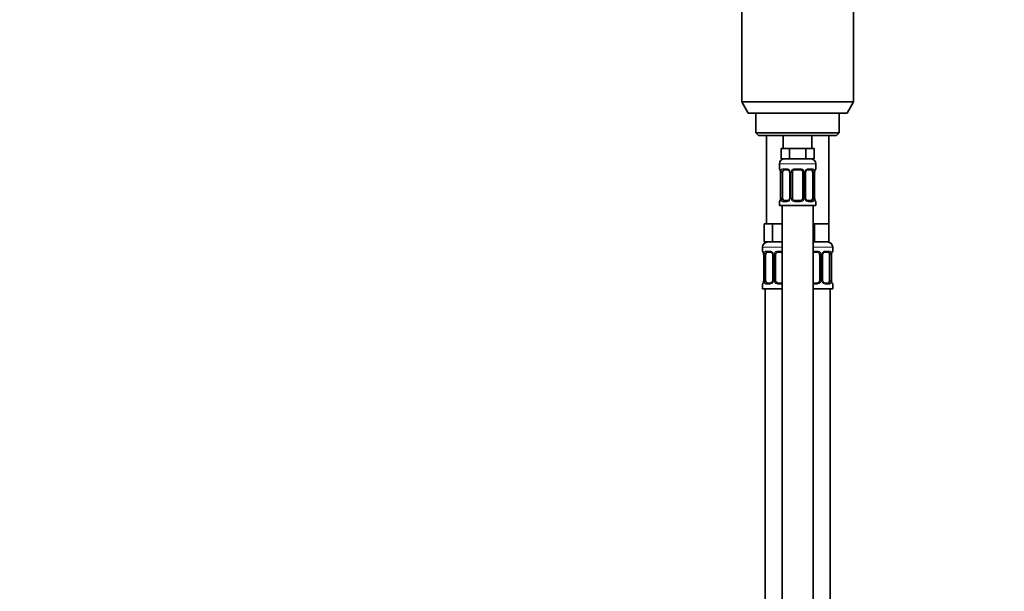
# Model space of a CAD drawing. Units: millimetres. Extents: x 0 to 1478, y 0 to 1758.
# Drawn here: x 0 to 379, y 1077 to 1297 of the extents above; entities that cross this region are included whole.
import ezdxf
from ezdxf import colors
from ezdxf.entities.mleader import LeaderData, LeaderLine
from ezdxf.math import Vec2, Vec3

# ---------------------------------------------------------------- set-up
doc = ezdxf.new("R2010")
doc.units = ezdxf.units.MM
doc.layers.add('DV7_Défaut', color=7, linetype='Continuous')
doc.layers.add('Défaut', color=7, linetype='Continuous')

# ---------------------------------------------------------------- blocks, each defined once
blk = doc.blocks.new('_DOT')
at = {"color": 0}
blk.add_line((0, 0), (-1, 0), dxfattribs=at)
at = {"color": 0, "const_width": 0.333}
blk.add_lwpolyline([(-0.1665, 0, 1), (0.1665, 0, 1)], format="xyb", close=True, dxfattribs=at)
blk = doc.blocks.new('SE6')
at = {"layer": 'DV7_Défaut', "color": 7, "linetype": 'Continuous', "lineweight": 35}
for p, q in [((277.66, 1305.52), (277.66, 1264.85)), ((320.66, 1264.85), (320.66, 1305.52)), ((320.66, 1264.85), (277.66, 1264.85)), ((277.66, 1264.85), (280.16, 1260.52)), ((318.16, 1260.52), (320.66, 1264.85)), ((318.16, 1260.52), (280.16, 1260.52)), ((283.16, 1260.52), (283.16, 1253.02)), ((315.16, 1253.02), (315.16, 1260.52)), ((315.16, 1253.02), (283.16, 1253.02)), ((283.16, 1253.02), (284.16, 1252.02)), ((314.16, 1252.02), (284.16, 1252.02)), ((287.16, 1252.02), (287.16, 1218.02)), ((293.66, 1252.02), (293.66, 1247.02)), ((304.66, 1247.02), (304.66, 1252.02)), ((311.16, 1218.02), (311.16, 1252.02)), ((314.16, 1252.02), (315.16, 1253.02)), ((294.4, 1247.02), (292.81, 1247.02)), ((292.81, 1247.02), (292.81, 1243.02)), ((295.99, 1247.02), (294.4, 1247.02)), ((299.16, 1247.02), (295.99, 1247.02)), ((295.99, 1247.02), (295.99, 1243.02)), ((302.34, 1247.02), (299.16, 1247.02)), ((303.93, 1247.02), (302.34, 1247.02)), ((302.34, 1247.02), (302.34, 1243.02)), ((305.51, 1247.02), (303.93, 1247.02)), ((305.51, 1247.02), (305.51, 1243.02)), ((295.99, 1243.02), (292.81, 1243.02)), ((302.34, 1243.02), (295.99, 1243.02)), ((305.51, 1243.02), (302.34, 1243.02)), ((292.16, 1241.02), (292.16, 1239.17)), ((295.26, 1238.77), (293.84, 1238.77)), ((300.16, 1238.77), (298.16, 1238.77)), ((304.48, 1238.77), (303.07, 1238.77)), ((306.16, 1239.17), (306.16, 1241.02)), ((292.61, 1237.77), (292.61, 1227.9)), ((293.36, 1227.9), (293.36, 1237.77)), ((296.11, 1237.77), (296.11, 1227.9)), ((297.16, 1227.9), (297.16, 1237.77)), ((301.16, 1237.77), (301.16, 1227.9)), ((302.22, 1227.9), (302.22, 1237.77)), ((304.96, 1237.77), (304.96, 1227.9)), ((305.71, 1227.9), (305.71, 1237.77)), ((293.84, 1226.9), (295.26, 1226.9)), ((298.16, 1226.9), (300.16, 1226.9)), ((303.07, 1226.9), (304.48, 1226.9)), ((292.16, 1226.5), (292.16, 1225.02)), ((292.16, 1225.02), (306.16, 1225.02)), ((293.16, 1225.02), (293.16, 947.02)), ((305.16, 947.02), (305.16, 1225.02)), ((306.16, 1225.02), (306.16, 1226.5)), ((287.9, 1218.02), (286.31, 1218.02)), ((286.31, 1218.02), (286.31, 1211.02)), ((289.49, 1218.02), (287.9, 1218.02)), ((292.66, 1218.02), (289.49, 1218.02)), ((289.49, 1218.02), (289.49, 1211.02)), ((293.16, 1218.02), (292.66, 1218.02)), ((305.66, 1218.02), (305.16, 1218.02)), ((308.41, 1218.02), (305.66, 1218.02)), ((305.66, 1218.02), (305.66, 1211.02)), ((311.16, 1218.02), (308.41, 1218.02)), ((311.16, 1218.02), (311.16, 1211.02)), ((285.66, 1209.02), (285.66, 1207.49)), ((289.49, 1211.02), (286.31, 1211.02)), ((293.16, 1211.02), (289.49, 1211.02)), ((305.66, 1211.02), (305.16, 1211.02)), ((311.16, 1211.02), (305.66, 1211.02)), ((312.66, 1207.49), (312.66, 1209.02)), ((286.11, 1206.09), (286.11, 1196.22)), ((286.86, 1196.22), (286.86, 1206.09)), ((288.76, 1207.09), (287.34, 1207.09)), ((289.61, 1206.09), (289.61, 1196.22)), ((290.66, 1196.22), (290.66, 1206.09)), ((293.16, 1207.09), (291.66, 1207.09)), ((306.66, 1207.09), (305.16, 1207.09)), ((307.66, 1206.09), (307.66, 1196.22)), ((308.72, 1196.22), (308.72, 1206.09)), ((310.98, 1207.09), (309.57, 1207.09)), ((311.46, 1206.09), (311.46, 1196.22)), ((312.21, 1196.22), (312.21, 1206.09)), ((285.66, 1194.82), (285.66, 1193.02)), ((293.16, 1193.02), (285.66, 1193.02)), ((286.66, 1193.02), (286.66, 889.02)), ((287.34, 1195.22), (288.76, 1195.22)), ((291.66, 1195.22), (293.16, 1195.22)), ((305.16, 1195.22), (306.66, 1195.22)), ((312.66, 1193.02), (305.16, 1193.02)), ((309.57, 1195.22), (310.98, 1195.22)), ((311.66, 889.02), (311.66, 1193.02)), ((312.66, 1193.02), (312.66, 1194.82))]:
    blk.add_line(p, q, dxfattribs=at)
at = {"layer": 'DV7_Défaut', "color": 7, "linetype": 'Continuous', "lineweight": 18}
for p, q in [((292.16, 1241.02), (306.16, 1241.02)), ((292.16, 1239.17), (292.24, 1239.17)), ((293.52, 1239.17), (295.02, 1239.17)), ((298.1, 1239.17), (300.22, 1239.17)), ((303.31, 1239.17), (304.81, 1239.17)), ((306.16, 1239.17), (306.08, 1239.17)), ((292.64, 1237.77), (292.61, 1237.77)), ((292.64, 1237.77), (292.64, 1227.9)), ((292.75, 1227.9), (292.75, 1237.77)), ((293.36, 1237.77), (292.75, 1237.77)), ((296.11, 1237.77), (296.35, 1237.77)), ((296.35, 1237.77), (296.35, 1227.9)), ((296.62, 1227.9), (296.62, 1237.77)), ((297.16, 1237.77), (296.62, 1237.77)), ((301.16, 1237.77), (301.7, 1237.77)), ((301.7, 1237.77), (301.7, 1227.9)), ((301.98, 1227.9), (301.98, 1237.77)), ((302.22, 1237.77), (301.98, 1237.77)), ((304.96, 1237.77), (305.57, 1237.77)), ((305.57, 1237.77), (305.57, 1227.9)), ((305.68, 1227.9), (305.68, 1237.77)), ((305.68, 1237.77), (305.71, 1237.77)), ((292.61, 1227.9), (292.64, 1227.9)), ((292.75, 1227.9), (293.36, 1227.9)), ((296.35, 1227.9), (296.11, 1227.9)), ((296.62, 1227.9), (297.16, 1227.9)), ((301.7, 1227.9), (301.16, 1227.9)), ((301.98, 1227.9), (302.22, 1227.9)), ((305.57, 1227.9), (304.96, 1227.9)), ((305.71, 1227.9), (305.68, 1227.9)), ((292.16, 1226.5), (292.24, 1226.5)), ((295.02, 1226.5), (293.52, 1226.5)), ((300.22, 1226.5), (298.1, 1226.5)), ((304.81, 1226.5), (303.31, 1226.5)), ((306.08, 1226.5), (306.16, 1226.5)), ((293.16, 1209.02), (285.66, 1209.02)), ((312.66, 1209.02), (305.16, 1209.02)), ((285.74, 1207.49), (285.66, 1207.49)), ((286.14, 1206.09), (286.11, 1206.09)), ((286.14, 1206.09), (286.14, 1196.22)), ((286.25, 1196.22), (286.25, 1206.09)), ((286.86, 1206.09), (286.25, 1206.09)), ((287.02, 1207.49), (288.52, 1207.49)), ((289.61, 1206.09), (289.85, 1206.09)), ((289.85, 1206.09), (289.85, 1196.22)), ((290.12, 1196.22), (290.12, 1206.09)), ((290.66, 1206.09), (290.12, 1206.09)), ((291.6, 1207.49), (293.16, 1207.49)), ((305.16, 1207.49), (306.72, 1207.49)), ((307.66, 1206.09), (308.2, 1206.09)), ((308.2, 1206.09), (308.2, 1196.22)), ((308.48, 1196.22), (308.48, 1206.09)), ((308.72, 1206.09), (308.48, 1206.09)), ((309.81, 1207.49), (311.31, 1207.49)), ((311.46, 1206.09), (312.07, 1206.09)), ((312.07, 1206.09), (312.07, 1196.22)), ((312.18, 1196.22), (312.18, 1206.09)), ((312.18, 1206.09), (312.21, 1206.09)), ((312.58, 1207.49), (312.66, 1207.49)), ((285.74, 1194.82), (285.66, 1194.82)), ((286.11, 1196.22), (286.14, 1196.22)), ((286.25, 1196.22), (286.86, 1196.22)), ((288.52, 1194.82), (287.02, 1194.82)), ((289.85, 1196.22), (289.61, 1196.22)), ((290.12, 1196.22), (290.66, 1196.22)), ((293.16, 1194.82), (291.6, 1194.82)), ((306.72, 1194.82), (305.16, 1194.82)), ((308.2, 1196.22), (307.66, 1196.22)), ((308.48, 1196.22), (308.72, 1196.22)), ((311.31, 1194.82), (309.81, 1194.82)), ((312.07, 1196.22), (311.46, 1196.22)), ((312.21, 1196.22), (312.18, 1196.22)), ((312.58, 1194.82), (312.66, 1194.82))]:
    blk.add_line(p, q, dxfattribs=at)
at = {"layer": 'DV7_Défaut', "color": 7, "linetype": 'Continuous', "lineweight": 35}
for centre, radius, start, end in [((294.16, 1241.02), 2, 90, 180), ((304.16, 1241.02), 2, 0, 90), ((292.56, 1239.17), 0.4, 180, 250.9328), ((289.77, 1237.81), 2.84, 359.1881, 10.0127), ((295.18, 1237.88), 0.897, 21.632, 84.7228), ((295.2, 1237.8), 0.903, 358.0584, 26.6012), ((298.16, 1237.77), 1, 154.4167, 180), ((298.16, 1237.77), 1, 90, 154.4167), ((300.16, 1237.77), 1, 25.5833, 90), ((300.16, 1237.77), 1, 0, 25.5833), ((303.18, 1237.79), 0.963, 154.1259, 180.8447), ((303.15, 1237.88), 0.898, 95.0836, 158.3744), ((308.5, 1237.81), 2.79, 169.6775, 180.688), ((305.76, 1239.17), 0.4, 289.5682, 0), ((292.56, 1226.5), 0.4, 109.5682, 180), ((289.82, 1227.87), 2.79, 349.6772, 0.6866), ((295.18, 1227.8), 0.898, 275.0803, 338.3583), ((295.15, 1227.89), 0.963, 334.0969, 0.8561), ((298.16, 1227.9), 1, 180, 205.5833), ((298.16, 1227.9), 1, 205.5833, 270), ((300.16, 1227.9), 1, 270, 334.4167), ((300.16, 1227.9), 1, 334.4167, 0), ((303.12, 1227.87), 0.902, 178.0652, 206.6211), ((303.15, 1227.8), 0.897, 201.6488, 264.7268), ((308.56, 1227.86), 2.84, 179.1883, 190.0183), ((305.76, 1226.5), 0.4, 0, 70.9328), ((287.66, 1209.02), 2, 90, 180), ((310.66, 1209.02), 2, 0, 90), ((286.06, 1207.49), 0.4, 180, 250.9328), ((283.27, 1206.13), 2.84, 359.1881, 10.0127), ((288.68, 1206.2), 0.897, 21.632, 84.7228), ((288.7, 1206.12), 0.903, 358.0584, 26.6012), ((291.66, 1206.09), 1, 154.4167, 180), ((291.66, 1206.09), 1, 90, 154.4167), ((306.66, 1206.09), 1, 25.5833, 90), ((306.66, 1206.09), 1, 0, 25.5833), ((309.68, 1206.11), 0.963, 154.1259, 180.8447), ((309.65, 1206.2), 0.898, 95.0836, 158.3744), ((315, 1206.13), 2.79, 169.6775, 180.688), ((312.26, 1207.49), 0.4, 289.5682, 0), ((286.06, 1194.82), 0.4, 109.6432, 180), ((283.32, 1196.19), 2.79, 349.6772, 0.6866), ((288.68, 1196.11), 0.898, 275.0803, 338.3583), ((288.65, 1196.2), 0.963, 334.0969, 0.8561), ((291.66, 1196.22), 1, 180, 205.5833), ((291.66, 1196.22), 1, 205.5833, 270), ((306.66, 1196.22), 1, 270, 334.4167), ((306.66, 1196.22), 1, 334.4167, 0), ((309.62, 1196.19), 0.902, 178.0652, 206.6211), ((309.65, 1196.11), 0.897, 201.6488, 264.7268), ((315.06, 1196.18), 2.84, 179.1883, 190.0183), ((312.26, 1194.82), 0.4, 0, 70.83)]:
    blk.add_arc(centre, radius, start, end, dxfattribs=at)
at = {"layer": 'DV7_Défaut', "color": 7, "linetype": 'Continuous', "lineweight": 18}
for centre, radius, start, end in [((289.29, 1237.78), 3.35, 359.8705, 10.2708), ((295.53, 1237.79), 2.78, 167.8078, 180.3687), ((294.96, 1237.79), 1.39, 25.1473, 87.3249), ((294.97, 1237.78), 1.38, 359.8791, 25.9211), ((297.96, 1237.78), 1.34, 153.3511, 180.1815), ((298.08, 1237.68), 1.49, 89.2905, 152.1251), ((300.24, 1237.68), 1.49, 27.8747, 90.7097), ((300.37, 1237.78), 1.34, 359.817, 26.6505), ((303.35, 1237.78), 1.38, 154.0799, 180.1199), ((303.37, 1237.79), 1.39, 92.6748, 154.853), ((302.8, 1237.79), 2.78, 359.628, 12.1955), ((309.03, 1237.78), 3.35, 169.7304, 180.1284), ((289.29, 1227.89), 3.35, 349.7304, 0.1284), ((295.53, 1227.88), 2.78, 179.628, 192.1955), ((294.96, 1227.88), 1.39, 272.6748, 334.853), ((294.97, 1227.9), 1.38, 334.0799, 0.1199), ((297.96, 1227.89), 1.34, 179.817, 206.6505), ((298.08, 1227.99), 1.49, 207.8747, 270.7097), ((300.24, 1227.99), 1.49, 269.2905, 332.1251), ((300.37, 1227.89), 1.34, 333.3511, 0.1815), ((303.35, 1227.9), 1.38, 179.8791, 205.9211), ((303.37, 1227.88), 1.39, 205.1473, 267.3249), ((302.79, 1227.88), 2.78, 347.8078, 0.3687), ((309.03, 1227.89), 3.35, 179.8705, 190.2708), ((282.79, 1206.1), 3.35, 359.8705, 10.2708), ((289.03, 1206.11), 2.78, 167.8078, 180.3687), ((288.46, 1206.11), 1.39, 25.1473, 87.3249), ((288.47, 1206.1), 1.38, 359.8791, 25.9211), ((291.46, 1206.1), 1.34, 153.3511, 180.1815), ((291.58, 1206), 1.49, 89.2905, 152.1251), ((306.74, 1206), 1.49, 27.8747, 90.7097), ((306.87, 1206.1), 1.34, 359.817, 26.6505), ((309.85, 1206.1), 1.38, 154.0799, 180.1199), ((309.87, 1206.11), 1.39, 92.6748, 154.853), ((309.3, 1206.11), 2.78, 359.628, 12.1955), ((315.53, 1206.1), 3.35, 169.7304, 180.1284), ((282.79, 1196.21), 3.35, 349.7304, 0.1284), ((289.03, 1196.2), 2.78, 179.628, 192.1955), ((288.46, 1196.2), 1.39, 272.6748, 334.853), ((288.47, 1196.22), 1.38, 334.0799, 0.1199), ((291.46, 1196.21), 1.34, 179.817, 206.6505), ((291.58, 1196.31), 1.49, 207.8747, 270.7097), ((306.74, 1196.31), 1.49, 269.2905, 332.1251), ((306.87, 1196.21), 1.34, 333.3511, 0.1815), ((309.85, 1196.22), 1.38, 179.8791, 205.9211), ((309.87, 1196.2), 1.39, 205.1473, 267.3249), ((309.29, 1196.2), 2.78, 347.8078, 0.3687), ((315.53, 1196.21), 3.35, 179.8705, 190.2708)]:
    blk.add_arc(centre, radius, start, end, dxfattribs=at)
for centre, major_axis, ratio, start_param, end_param in [((292.64, 1239.17), (0, -0.4), 0.988455, 4.712389, 5.589107), ((292.96, 1238.38), (0.394, 0.069), 0.426558, 2.752818, 3.144433), ((293.18, 1238.38), (0.391, -0.084), 0.411702, 3.62283, 5.508006), ((293.84, 1239.17), (0, -0.4), 0.806081, 4.712389, 6.283185), ((295.26, 1239.17), (0, -0.4), 0.591806, 4.712389, 6.283185), ((296.38, 1238.38), (0.363, 0.168), 0.191543, 1.963754, 3.147236), ((296.9, 1238.38), (0.361, -0.173), 0.155676, 4.398009, 6.283185), ((298.16, 1239.17), (0, -0.4), 0.151515, 4.712389, 6.283185), ((300.16, 1239.17), (0, -0.4), 0.151515, 0, 1.570796), ((301.43, 1238.38), (-0.361, -0.173), 0.155676, 0, 1.885177), ((301.95, 1238.38), (-0.363, 0.168), 0.191543, 3.136874, 4.319431), ((303.07, 1239.17), (0, -0.4), 0.591806, 0, 1.570796), ((304.48, 1239.17), (0, -0.4), 0.806081, 0, 1.570796), ((305.15, 1238.38), (-0.391, -0.084), 0.411702, 0.775179, 2.660356), ((305.36, 1238.38), (-0.394, 0.069), 0.426558, 3.129606, 3.530367), ((305.69, 1239.17), (0, -0.4), 0.988455, 0.694934, 1.570796), ((292.96, 1227.29), (0.394, -0.069), 0.426558, 3.129648, 3.530367), ((293.18, 1227.29), (-0.391, -0.084), 0.411702, 3.916772, 5.801948), ((293.84, 1226.5), (0, -0.4), 0.806081, 3.141593, 4.712389), ((295.26, 1226.5), (0, -0.4), 0.591806, 3.141593, 4.712389), ((296.38, 1227.29), (0.363, -0.168), 0.191543, 3.133457, 4.319431), ((296.9, 1227.29), (-0.361, -0.173), 0.155676, 3.141593, 5.026769), ((298.16, 1226.5), (0, -0.4), 0.151515, 3.141593, 4.712389), ((300.16, 1226.5), (0, -0.4), 0.151515, 1.570796, 3.141593), ((301.43, 1227.29), (0.361, -0.173), 0.155676, 1.256416, 3.141593), ((301.95, 1227.29), (-0.363, -0.168), 0.191543, 1.963754, 3.151001), ((303.07, 1226.5), (0, -0.4), 0.591806, 1.570796, 3.141593), ((304.48, 1226.5), (0, -0.4), 0.806081, 1.570796, 3.141593), ((305.15, 1227.29), (0.391, -0.084), 0.411702, 0.481237, 2.366414), ((305.36, 1227.29), (-0.394, -0.069), 0.426558, 2.752818, 3.145404), ((292.64, 1226.5), (0, -0.4), 0.988455, 3.829039, 4.712389), ((305.69, 1226.5), (0, -0.4), 0.988455, 1.570796, 2.456741), ((286.14, 1207.49), (0, -0.4), 0.988455, 4.712389, 5.589107), ((286.46, 1206.7), (0.394, 0.069), 0.426558, 2.752818, 3.144433), ((286.68, 1206.7), (0.391, -0.084), 0.411702, 3.62283, 5.508006), ((287.34, 1207.49), (0, -0.4), 0.806081, 4.712389, 6.283185), ((288.76, 1207.49), (0, -0.4), 0.591806, 4.712389, 6.283185), ((289.88, 1206.7), (0.363, 0.168), 0.191543, 1.963754, 3.147236), ((290.4, 1206.7), (0.361, -0.173), 0.155676, 4.398009, 6.283185), ((291.66, 1207.49), (0, -0.4), 0.151515, 4.712389, 6.283185), ((306.66, 1207.49), (0, -0.4), 0.151515, 0, 1.570796), ((307.93, 1206.7), (-0.361, -0.173), 0.155676, 0, 1.885177), ((308.45, 1206.7), (-0.363, 0.168), 0.191543, 3.136874, 4.319431), ((309.57, 1207.49), (0, -0.4), 0.591806, 0, 1.570796), ((310.98, 1207.49), (0, -0.4), 0.806081, 0, 1.570796), ((311.65, 1206.7), (-0.391, -0.084), 0.411702, 0.775179, 2.660356), ((311.86, 1206.7), (-0.394, 0.069), 0.426558, 3.129606, 3.530367), ((312.19, 1207.49), (0, -0.4), 0.988455, 0.694934, 1.570796), ((286.14, 1194.82), (0, -0.4), 0.988455, 3.829039, 4.712389), ((286.46, 1195.61), (0.394, -0.069), 0.426558, 3.129648, 3.530367), ((286.68, 1195.61), (-0.391, -0.084), 0.411702, 3.916772, 5.801948), ((287.34, 1194.82), (0, -0.4), 0.806081, 3.141593, 4.712389), ((288.76, 1194.82), (0, -0.4), 0.591806, 3.141593, 4.712389), ((289.88, 1195.61), (0.363, -0.168), 0.191543, 3.133457, 4.319431), ((290.4, 1195.61), (-0.361, -0.173), 0.155676, 3.141593, 5.026769), ((291.66, 1194.82), (0, -0.4), 0.151515, 3.141593, 4.712389), ((306.66, 1194.82), (0, -0.4), 0.151515, 1.570796, 3.141593), ((307.93, 1195.61), (0.361, -0.173), 0.155676, 1.256416, 3.141593), ((308.45, 1195.61), (-0.363, -0.168), 0.191543, 1.963754, 3.151001), ((309.57, 1194.82), (0, -0.4), 0.591806, 1.570796, 3.141593), ((310.98, 1194.82), (0, -0.4), 0.806081, 1.570796, 3.141593), ((311.65, 1195.61), (0.391, -0.084), 0.411702, 0.481237, 2.366414), ((311.86, 1195.61), (-0.394, -0.069), 0.426558, 2.752818, 3.145404), ((312.19, 1194.82), (0, -0.4), 0.988455, 1.570796, 2.456741)]:
    blk.add_ellipse(centre, major_axis=major_axis, ratio=ratio, start_param=start_param, end_param=end_param, dxfattribs=at)
at = {"layer": 'DV7_Défaut', "color": 7, "linetype": 'Continuous', "lineweight": 35}
for centre, major_axis, start_param, end_param in [((294.07, 1237.77), (0, -1), 4.265876, 4.712389), ((294.07, 1237.77), (0, -1), 3.141593, 4.265876), ((304.25, 1237.77), (0, 1), 5.158902, 6.283185), ((304.25, 1237.77), (0, 1), 4.712389, 5.158902), ((294.07, 1227.9), (0, -1), 4.712389, 5.158902), ((294.07, 1227.9), (0, -1), 5.158902, 6.283185), ((304.25, 1227.9), (0, 1), 3.141593, 4.265876), ((304.25, 1227.9), (0, 1), 4.265876, 4.712389), ((287.57, 1206.09), (0, 1), 1.124283, 1.570796), ((287.57, 1206.09), (0, -1), 3.141593, 4.265876), ((310.75, 1206.09), (0, 1), 5.158902, 6.283185), ((310.75, 1206.09), (0, 1), 4.712389, 5.158902), ((287.57, 1196.22), (0, -1), 4.712389, 5.158902), ((287.57, 1196.22), (0, -1), 5.158902, 6.283185), ((310.75, 1196.22), (0, 1), 3.141593, 4.265876), ((310.75, 1196.22), (0, 1), 4.265876, 4.712389)]:
    blk.add_ellipse(centre, major_axis=major_axis, ratio=0.707107, start_param=start_param, end_param=end_param, dxfattribs=at)
at = {"layer": 'DV7_Défaut', "color": 7, "linetype": 'Continuous', "lineweight": 18}
for points, knots in [([(292.24, 1239.17), (292.26, 1239.17), (292.29, 1239.16), (292.35, 1239.09), (292.38, 1239.03), (292.44, 1238.9), (292.47, 1238.81), (292.54, 1238.61), (292.56, 1238.5), (292.59, 1238.38)], [0, 0, 0, 0, 0.25, 0.25, 0.5, 0.5, 0.75, 0.75, 1, 1, 1, 1]), ([(292.82, 1238.38), (292.84, 1238.5), (292.88, 1238.61), (292.97, 1238.81), (293.02, 1238.9), (293.14, 1239.03), (293.21, 1239.09), (293.36, 1239.16), (293.44, 1239.17), (293.52, 1239.17)], [0, 0, 0, 0, 0.25, 0.25, 0.5, 0.5, 0.75, 0.75, 1, 1, 1, 1]), ([(293.84, 1238.77), (293.79, 1238.77), (293.74, 1238.76), (293.65, 1238.71), (293.61, 1238.67), (293.51, 1238.52), (293.46, 1238.38), (293.43, 1238.21)], [0, 0, 0, 0, 0.25, 0.25, 0.5, 0.5, 1, 1, 1, 1]), ([(304.89, 1238.21), (304.88, 1238.29), (304.86, 1238.37), (304.81, 1238.51), (304.78, 1238.57), (304.68, 1238.72), (304.59, 1238.77), (304.48, 1238.77)], [0, 0, 0, 0, 0.25, 0.25, 0.5, 0.5, 1, 1, 1, 1]), ([(304.81, 1239.17), (304.89, 1239.17), (304.97, 1239.16), (305.11, 1239.09), (305.18, 1239.03), (305.3, 1238.9), (305.35, 1238.81), (305.44, 1238.61), (305.48, 1238.5), (305.51, 1238.38)], [0, 0, 0, 0, 0.25, 0.25, 0.5, 0.5, 0.75, 0.75, 1, 1, 1, 1]), ([(305.74, 1238.38), (305.76, 1238.5), (305.79, 1238.61), (305.85, 1238.81), (305.88, 1238.9), (305.95, 1239.03), (305.98, 1239.09), (306.04, 1239.16), (306.06, 1239.17), (306.08, 1239.17)], [0, 0, 0, 0, 0.25, 0.25, 0.5, 0.5, 0.75, 0.75, 1, 1, 1, 1]), ([(292.59, 1227.29), (292.56, 1227.17), (292.54, 1227.06), (292.47, 1226.86), (292.44, 1226.78), (292.38, 1226.64), (292.35, 1226.59), (292.29, 1226.52), (292.26, 1226.5), (292.24, 1226.5)], [0, 0, 0, 0, 0.25, 0.25, 0.5, 0.5, 0.75, 0.75, 1, 1, 1, 1]), ([(293.52, 1226.5), (293.44, 1226.5), (293.36, 1226.52), (293.21, 1226.59), (293.14, 1226.64), (293.02, 1226.78), (292.97, 1226.86), (292.88, 1227.06), (292.84, 1227.17), (292.82, 1227.29)], [0, 0, 0, 0, 0.25, 0.25, 0.5, 0.5, 0.75, 0.75, 1, 1, 1, 1]), ([(293.43, 1227.47), (293.45, 1227.38), (293.47, 1227.3), (293.51, 1227.16), (293.54, 1227.1), (293.65, 1226.95), (293.74, 1226.9), (293.84, 1226.9)], [0, 0, 0, 0, 0.25, 0.25, 0.5, 0.5, 1, 1, 1, 1]), ([(304.48, 1226.9), (304.54, 1226.9), (304.58, 1226.91), (304.67, 1226.97), (304.71, 1227), (304.82, 1227.15), (304.86, 1227.29), (304.89, 1227.47)], [0, 0, 0, 0, 0.25, 0.25, 0.5, 0.5, 1, 1, 1, 1]), ([(305.51, 1227.29), (305.48, 1227.17), (305.44, 1227.06), (305.35, 1226.86), (305.3, 1226.78), (305.18, 1226.64), (305.11, 1226.59), (304.97, 1226.52), (304.89, 1226.5), (304.81, 1226.5)], [0, 0, 0, 0, 0.25, 0.25, 0.5, 0.5, 0.75, 0.75, 1, 1, 1, 1]), ([(306.08, 1226.5), (306.06, 1226.5), (306.04, 1226.52), (305.98, 1226.59), (305.95, 1226.64), (305.88, 1226.78), (305.85, 1226.86), (305.79, 1227.06), (305.76, 1227.17), (305.74, 1227.29)], [0, 0, 0, 0, 0.25, 0.25, 0.5, 0.5, 0.75, 0.75, 1, 1, 1, 1]), ([(285.74, 1207.49), (285.76, 1207.49), (285.79, 1207.48), (285.85, 1207.41), (285.88, 1207.35), (285.94, 1207.22), (285.97, 1207.13), (286.04, 1206.93), (286.06, 1206.82), (286.09, 1206.7)], [0, 0, 0, 0, 0.25, 0.25, 0.5, 0.5, 0.75, 0.75, 1, 1, 1, 1]), ([(286.32, 1206.7), (286.34, 1206.82), (286.38, 1206.93), (286.47, 1207.13), (286.52, 1207.21), (286.64, 1207.35), (286.71, 1207.4), (286.86, 1207.48), (286.94, 1207.49), (287.02, 1207.49)], [0, 0, 0, 0, 0.25, 0.25, 0.5, 0.5, 0.75, 0.75, 1, 1, 1, 1]), ([(287.34, 1207.09), (287.29, 1207.09), (287.24, 1207.08), (287.15, 1207.03), (287.11, 1206.99), (287.01, 1206.84), (286.96, 1206.7), (286.93, 1206.53)], [0, 0, 0, 0, 0.25, 0.25, 0.5, 0.5, 1, 1, 1, 1]), ([(311.39, 1206.53), (311.38, 1206.61), (311.36, 1206.69), (311.31, 1206.83), (311.28, 1206.89), (311.18, 1207.04), (311.09, 1207.09), (310.98, 1207.09)], [0, 0, 0, 0, 0.25, 0.25, 0.5, 0.5, 1, 1, 1, 1]), ([(311.31, 1207.49), (311.39, 1207.49), (311.47, 1207.48), (311.61, 1207.41), (311.68, 1207.35), (311.8, 1207.22), (311.85, 1207.13), (311.94, 1206.93), (311.98, 1206.82), (312.01, 1206.7)], [0, 0, 0, 0, 0.25, 0.25, 0.5, 0.5, 0.75, 0.75, 1, 1, 1, 1]), ([(312.24, 1206.7), (312.26, 1206.82), (312.29, 1206.93), (312.35, 1207.13), (312.38, 1207.21), (312.45, 1207.35), (312.48, 1207.4), (312.54, 1207.48), (312.56, 1207.49), (312.58, 1207.49)], [0, 0, 0, 0, 0.25, 0.25, 0.5, 0.5, 0.75, 0.75, 1, 1, 1, 1]), ([(286.09, 1195.61), (286.06, 1195.49), (286.04, 1195.38), (285.97, 1195.18), (285.94, 1195.1), (285.88, 1194.96), (285.85, 1194.91), (285.79, 1194.84), (285.76, 1194.82), (285.74, 1194.82)], [0, 0, 0, 0, 0.25, 0.25, 0.5, 0.5, 0.75, 0.75, 1, 1, 1, 1]), ([(287.02, 1194.82), (286.94, 1194.82), (286.86, 1194.84), (286.71, 1194.91), (286.64, 1194.96), (286.52, 1195.1), (286.47, 1195.18), (286.38, 1195.38), (286.34, 1195.49), (286.32, 1195.61)], [0, 0, 0, 0, 0.25, 0.25, 0.5, 0.5, 0.75, 0.75, 1, 1, 1, 1]), ([(286.93, 1195.79), (286.95, 1195.7), (286.97, 1195.62), (287.01, 1195.48), (287.04, 1195.42), (287.15, 1195.27), (287.24, 1195.22), (287.34, 1195.22)], [0, 0, 0, 0, 0.25, 0.25, 0.5, 0.5, 1, 1, 1, 1]), ([(310.98, 1195.22), (311.04, 1195.22), (311.08, 1195.23), (311.17, 1195.28), (311.21, 1195.32), (311.32, 1195.47), (311.36, 1195.61), (311.39, 1195.79)], [0, 0, 0, 0, 0.25, 0.25, 0.5, 0.5, 1, 1, 1, 1]), ([(312.01, 1195.61), (311.98, 1195.49), (311.94, 1195.38), (311.85, 1195.18), (311.8, 1195.1), (311.68, 1194.96), (311.61, 1194.91), (311.47, 1194.84), (311.39, 1194.82), (311.31, 1194.82)], [0, 0, 0, 0, 0.25, 0.25, 0.5, 0.5, 0.75, 0.75, 1, 1, 1, 1]), ([(312.58, 1194.82), (312.56, 1194.82), (312.54, 1194.84), (312.48, 1194.91), (312.45, 1194.96), (312.38, 1195.1), (312.35, 1195.18), (312.29, 1195.38), (312.26, 1195.49), (312.24, 1195.61)], [0, 0, 0, 0, 0.25, 0.25, 0.5, 0.5, 0.75, 0.75, 1, 1, 1, 1])]:
    blk.add_open_spline(points, degree=3, knots=knots, dxfattribs=at)
at = {"layer": 'DV7_Défaut', "color": 7, "linetype": 'Continuous', "lineweight": 35}
for points, knots in [([(292.39, 1238.88), (292.39, 1238.88), (292.39, 1238.87), (292.42, 1238.83), (292.45, 1238.76), (292.49, 1238.64), (292.54, 1238.48), (292.56, 1238.37), (292.57, 1238.31)], [0, 0, 0, 0, 0.099897, 0.244057, 0.413693, 0.60806, 0.814569, 1, 1, 1, 1]), ([(305.76, 1238.31), (305.77, 1238.36), (305.79, 1238.46), (305.83, 1238.62), (305.87, 1238.75), (305.91, 1238.83), (305.93, 1238.87), (305.94, 1238.88), (305.94, 1238.88)], [0, 0, 0, 0, 0.148216, 0.358917, 0.572182, 0.755952, 0.91079, 1, 1, 1, 1]), ([(292.57, 1227.37), (292.56, 1227.31), (292.54, 1227.21), (292.5, 1227.05), (292.45, 1226.92), (292.42, 1226.84), (292.39, 1226.8), (292.39, 1226.79), (292.39, 1226.79)], [0, 0, 0, 0, 0.148081, 0.3588159, 0.5721145, 0.7559133, 0.9107755, 1, 1, 1, 1]), ([(305.94, 1226.79), (305.94, 1226.79), (305.93, 1226.8), (305.91, 1226.84), (305.88, 1226.92), (305.83, 1227.04), (305.79, 1227.19), (305.77, 1227.3), (305.76, 1227.36)], [0, 0, 0, 0, 0.09992, 0.244111, 0.413785, 0.608196, 0.81475, 1, 1, 1, 1]), ([(285.89, 1207.2), (285.89, 1207.2), (285.89, 1207.19), (285.92, 1207.15), (285.95, 1207.08), (285.99, 1206.96), (286.04, 1206.8), (286.06, 1206.69), (286.07, 1206.63)], [0, 0, 0, 0, 0.0998974, 0.2440572, 0.4136927, 0.6080604, 0.8145694, 1, 1, 1, 1]), ([(312.26, 1206.63), (312.27, 1206.68), (312.29, 1206.78), (312.33, 1206.94), (312.37, 1207.07), (312.41, 1207.15), (312.43, 1207.19), (312.44, 1207.2), (312.44, 1207.2)], [0, 0, 0, 0, 0.148216, 0.358917, 0.572182, 0.755952, 0.91079, 1, 1, 1, 1]), ([(286.07, 1195.68), (286.06, 1195.63), (286.04, 1195.53), (286, 1195.37), (285.95, 1195.24), (285.92, 1195.16), (285.89, 1195.12), (285.89, 1195.11), (285.89, 1195.11)], [0, 0, 0, 0, 0.148081, 0.358816, 0.572115, 0.755913, 0.910776, 1, 1, 1, 1]), ([(312.44, 1195.11), (312.44, 1195.11), (312.43, 1195.12), (312.41, 1195.16), (312.38, 1195.24), (312.33, 1195.35), (312.29, 1195.51), (312.27, 1195.62), (312.26, 1195.68)], [0, 0, 0, 0, 0.09992, 0.244111, 0.413785, 0.608196, 0.81475, 1, 1, 1, 1])]:
    blk.add_open_spline(points, degree=3, knots=knots, dxfattribs=at)

msp = doc.modelspace()

# ---------------------------------------------------------------- block references
at = {"layer": 'Défaut'}
msp.add_blockref('SE6', (0, 0), dxfattribs=at)

# ---------------------------------------------------------------- leaders
at = {"layer": 'Défaut', "color": 7, "linetype": 'Continuous', "lineweight": 18}
ml = msp.add_multileader_mtext('Standard', dxfattribs=at)
ml.set_content('{\\pxsm0.9;\\fSolid Edge ISO|b1||i0||c0|p34;\\W1.;14/02/2024\\P}', color=256)
ml.set_leader_properties()
ml.set_arrow_properties(name='DOT')
ml.build(insert=Vec2(0, 0))
ml.multileader.update_dxf_attribs({"leader_type": 0, "dogleg_length": 0, "arrow_head_size": 12})
ctx = ml.context
ctx.base_point, ctx.char_height, ctx.arrow_head_size, ctx.landing_gap_size = Vec3(1390.41, 1750.71), 12, 12, 4.2
notes = []
notes.append((ctx, [(0, (0, 0, 0), (0, 0), (1, 0), 1, [])]))
ctx.mtext.insert = Vec3(1392.41, 1756.83)
ml = msp.add_multileader_mtext('Standard', dxfattribs=at)
ml.set_content('{\\pxsm0.9;\\fArial|b1||i0||c0|p34;\\W1.;6532\\P}', color=256)
ml.set_leader_properties()
ml.set_arrow_properties(name='DOT')
ml.build(insert=Vec2(0, 0))
ml.multileader.update_dxf_attribs({"leader_type": 0, "dogleg_length": 0, "arrow_head_size": 12})
ctx = ml.context
ctx.base_point, ctx.char_height, ctx.arrow_head_size, ctx.landing_gap_size = Vec3(24.31, 1749.47), 12, 12, 4.2
notes.append((ctx, [(0, (0, 0, 0), (0, 0), (1, 0), 1, [])]))
ctx.mtext.insert = Vec3(26.31, 1755.57)
for ctx, leaders in notes:
    for number, flags, end, landing, length, lines in leaders:
        leader = LeaderData()
        leader.index, (leader.has_last_leader_line, leader.has_dogleg_vector, leader.attachment_direction) = number, flags
        leader.last_leader_point, leader.dogleg_vector, leader.dogleg_length = Vec3(end), Vec3(landing), length
        for number, points, colour, breaks in lines:
            line = LeaderLine()
            line.index, line.vertices, line.color, line.breaks = number, Vec3.list(points), colors.encode_raw_color(colour), breaks
            leader.lines.append(line)
        ctx.leaders.append(leader)

doc.saveas('drawing.dxf')
